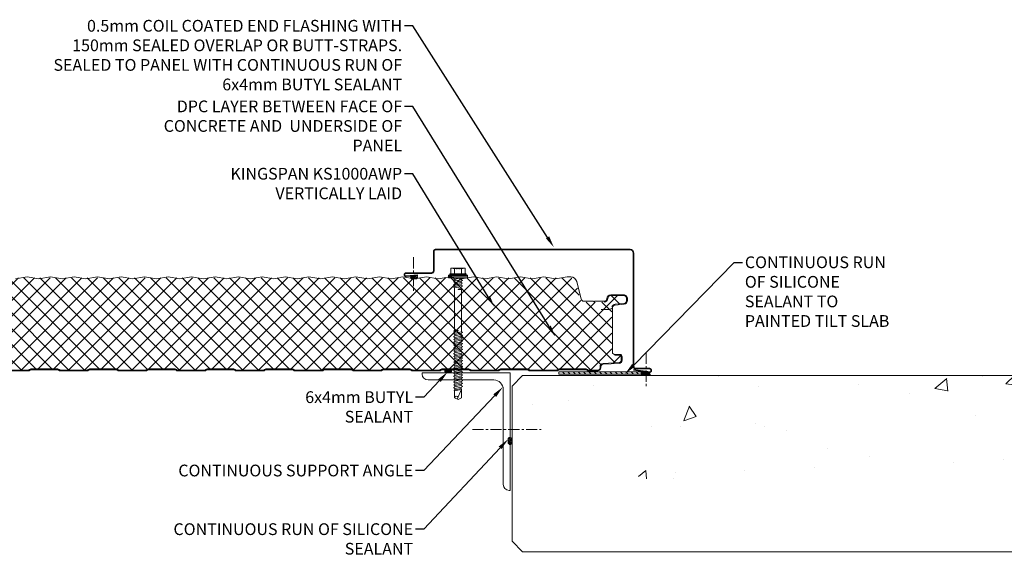
# Model space of a CAD drawing. Units: millimetres. Extents: x 57010 to 159469, y 32344 to 55171.
# Drawn here: x 86180 to 87018, y 46540 to 46998 of the extents above; entities that cross this region are included whole.
import ezdxf
from ezdxf import colors
from ezdxf.entities.mleader import LeaderData, LeaderLine
from ezdxf.math import Vec2, Vec3

# ---------------------------------------------------------------- set-up
doc = ezdxf.new("R2010")
doc.units = ezdxf.units.MM
doc.linetypes.add('CENTER', pattern=[50.8, 31.75, -6.35, 6.35, -6.35])
doc.linetypes.add('DOT', pattern=[0.25, 0, -0.25])
doc.layers.get('0').update_dxf_attribs({"lineweight": 9})
for name, color, linetype, lineweight in [('FIXINGS', 7, 'Continuous', 9), ('Flashings', 6, 'Continuous', 35), ('Hatch', 43, 'Continuous', 18), ('Other Products', 7, 'Continuous', 9), ('PANEL WALL', 7, 'Continuous', 15), ('Seal', 7, 'Continuous', 5), ('Structure primary', 7, 'Continuous', 9), ('Structure secondary', 7, 'Continuous', 9), ('TEXT', 7, 'Continuous', 5)]:
    doc.layers.add(name, color=color, linetype=linetype, lineweight=lineweight)
doc.styles.add('K_Span-std', font='arial.ttf', dxfattribs={"width": 0.8})
pattern_1 = [(135, (16529.0247, -15920.5783), (-0.67351921, -0.67351921), [])]

# ---------------------------------------------------------------- blocks, each defined once
blk = doc.blocks.new('*U496')
h = blk.add_hatch()
h.set_pattern_fill('AR-CONC', color=8, scale=0.7)
h.paths.add_polyline_path([(-50.36, 1549.51), (-54.78, 1579.02), (-60.33, 1607.18), (-66.35, 1633.74), (-72.16, 1658.5), (-77.1, 1681.22), (-80.52, 1701.68), (-81.93, 1719.75), (-81.63, 1735.7), (-80.11, 1749.89), (-77.86, 1762.68), (-75.35, 1774.44), (-73.08, 1785.53), (-71.53, 1796.32), (-71.19, 1807.17), (-72.36, 1818.39), (-74.61, 1830.14), (-77.34, 1842.51), (-79.93, 1855.6), (-81.78, 1869.51), (-82.28, 1884.34), (-80.82, 1900.18), (-76.79, 1917.14), (-70.04, 1935.52), (-62.23, 1956.38), (-55.49, 1981), (-51.95, 2010.67), (-53.73, 2046.64), (-62.96, 2090.2), (-81.76, 2142.62), (-110.21, 2200.96), (-135, 2200.96), (-150, 2185.96), (-150, 113.15), (-115.61, 125.31), (-92.87, 153.09), (-80.55, 193.1), (-76.01, 242.45), (-76.62, 298.24), (-79.72, 357.59), (-82.68, 417.6), (-83.39, 475.81), (-81.81, 531.54), (-78.41, 584.52), (-73.68, 634.5), (-68.11, 681.21), (-62.18, 724.4), (-56.36, 763.8), (-51.14, 799.17), (-46.93, 830.41), (-43.85, 858.12), (-41.94, 883.05), (-41.24, 905.97), (-41.8, 927.64), (-43.66, 948.82), (-46.85, 970.28), (-51.44, 992.77), (-57.35, 1016.91), (-64.12, 1042.68), (-71.19, 1069.94), (-78, 1098.52), (-83.97, 1128.26), (-88.55, 1159), (-91.16, 1190.59), (-91.24, 1222.86), (-88.45, 1255.66), (-83.35, 1288.84), (-76.7, 1322.24), (-69.29, 1355.71), (-61.9, 1389.1), (-55.29, 1422.27), (-50.25, 1455.05), (-47.55, 1487.31), (-47.73, 1518.86)])
blk.add_lwpolyline([(-150, 0), (-150, 2191.96), (-141, 2200.96), (-9, 2200.96), (0, 2191.96), (0, 0)], close=True)
blk = doc.blocks.new('*U65')
for p, q in [((0, 100), (1, 100)), ((0, 100), (0, 0)), ((6, 95), (6, 14)), ((14, 6), (70, 6)), ((75, 0), (75, 1)), ((0, 0), (75, 0))]:
    blk.add_line(p, q)
for centre, radius, start, end in [((1, 95), 5, 0, 90), ((14, 14), 8, 180, 270), ((70, 1), 5, 0, 90)]:
    blk.add_arc(centre, radius, start, end)
blk = doc.blocks.new('*U171')
h = blk.add_hatch()
h.set_pattern_fill('ANSI31', scale=0.3, angle=90, style=0)
h.set_pattern_definition(pattern_1)
h.paths.add_polyline_path([(1.5, 0, 0.414214), (3, 1.5, 0.414214), (1.5, 3), (-1.5, 3, 0.414214), (-3, 1.5, 0.414214), (-1.5, 0)])
blk.add_lwpolyline([(3, 1.5), (3, 1.5, 0.414214), (1.5, 3), (-1.5, 3, 0.414214), (-3, 1.5), (-3, 1.5, 0.414214), (-1.5, 0), (1.5, 0, 0.414214)], format="xyb", close=True)
blk = doc.blocks.new('*U170')
h = blk.add_hatch()
h.set_pattern_fill('ANSI31', scale=0.3, angle=90, style=0)
h.set_pattern_definition(pattern_1)
h.paths.add_polyline_path([(1.5, 0, 0.414214), (3, 1.5, 0.414214), (1.5, 3), (-1.5, 3, 0.414214), (-3, 1.5, 0.414214), (-1.5, 0)])
blk.add_lwpolyline([(3, 1.5), (3, 1.5, 0.414214), (1.5, 3), (-1.5, 3, 0.414214), (-3, 1.5), (-3, 1.5, 0.414214), (-1.5, 0), (1.5, 0, 0.414214)], format="xyb", close=True)
blk = doc.blocks.new('*U530')
at = {"layer": 'Hatch', "linetype": 'Continuous', "ltscale": 0.5}
h = blk.add_hatch(dxfattribs=at)
h.set_pattern_fill('ANSI37', color=256, scale=3, angle=90)
h.set_pattern_definition([(135, (137157.127, 48181.063), (-6.7351921, -6.7351921), []), (225, (137157.127, 48181.063), (6.7351921, -6.7351921), [])])
edge = h.paths.add_edge_path()
edge.add_arc((40.82, -1005.46), 1.8, -177, 6.69299, ccw=False)
edge.add_line((39.02, -1005.55), (38.3, -991.82))
edge.add_arc((35.6, -991.96), 2.7, 3, 90)
edge.add_line((35.6, -989.26), (29.83, -989.26))
edge.add_arc((29.83, -990.96), 1.7, 90, 150)
edge.add_line((28.35, -990.11), (23.43, -998.63))
edge.add_line((23.43, -998.63), (-9.58, -998.64))
edge.add_arc((-9.63, -997.69), 0.95, 185, 273.29849, ccw=False)
edge.add_line((-10.58, -997.77), (-11.7, -984.98))
edge.add_arc((-14.89, -985.26), 3.2, 5, 96.58377)
edge.add_line((-15.25, -982.08), (-19.12, -982.08))
edge.add_line((-19.12, -982.08), (-19.46, -982.06))
edge.add_arc((-19.48, -985.26), 3.2, 89.59294, 180)
edge.add_line((-22.68, -985.26), (-22.68, -1002.76))
edge.add_arc((-25.18, -1002.76), 2.5, -32.02012, 0, ccw=False)
edge.add_line((-23.06, -1004.08), (-25.2, -1007.5))
edge.add_arc((-22.48, -1009.19), 3.2, 147.97988, 180)
edge.add_line((-25.68, -1009.19), (-25.68, -1026.06))
edge.add_arc((-28.18, -1026.06), 2.5, 254.9089, 360, ccw=False)
edge.add_line((-28.83, -1028.47), (-32.65, -1027.44))
edge.add_arc((-31.48, -1023.1), 4.5, 180, 254.9089, ccw=False)
edge.add_line((-35.98, -1023.1), (-35.98, -462.96))
edge.add_line((-35.98, -462.96), (-35.98, -38.58))
edge.add_line((-35.98, -38.58), (-35.97, -35.61))
edge.add_arc((-31.47, -35.61), 4.5, 103.80247, 180.01504, ccw=False)
edge.add_line((-32.55, -31.24), (-17.71, -27.59))
edge.add_arc((-18.47, -24.48), 3.2, 283.80247, 360)
edge.add_line((-15.27, -24.48), (-15.27, -7.22))
edge.add_arc((-18.43, -7.27), 3.15, 0.90629, 87.98191)
edge.add_arc((-18.27, -1.62), 2.5, 180, 269.00727, ccw=False)
edge.add_line((-20.77, -1.62), (-20.77, 9.46))
edge.add_arc((-18.27, 9.46), 2.5, 90, 180, ccw=False)
edge.add_line((-18.27, 11.96), (-16.58, 11.96))
edge.add_arc((-16.58, 9.46), 2.5, 5, 90, ccw=False)
edge.add_line((-14.09, 9.68), (-13.43, 2.13))
edge.add_arc((-10.24, 2.41), 3.2, 185, 257.92424)
edge.add_line((-10.91, -0.72), (28.2, -0.7))
edge.add_arc((28.2, 0.5), 1.2, 270, 330)
edge.add_line((29.24, -0.1), (30.02, 1.25))
edge.add_line((30.02, 1.25), (30.02, 6.34))
edge.add_arc((31.02, 6.34), 1, 90, 180, ccw=False)
edge.add_line((31.02, 7.34), (34.31, 7.34))
edge.add_arc((34.31, 5.34), 2, 3, 90, ccw=False)
edge.add_line((36.31, 5.45), (37.01, -8))
edge.add_arc((39.81, -7.86), 2.8, 183, 270)
edge.add_line((39.81, -10.66), (40.62, -10.66))
edge.add_arc((40.63, -12.38), 1.72, 83.97224, 90.3809, ccw=False)
edge.add_arc((40.62, -12.66), 2, 0, 84.41481, ccw=False)
edge.add_line((42.62, -12.66), (42.62, -20.38))
edge.add_arc((41.52, -20.38), 1.1, 315, 360, ccw=False)
edge.add_line((42.3, -21.15), (42.12, -21.33))
edge.add_arc((43.32, -22.54), 1.7, 135, 180)
edge.add_line((41.62, -22.54), (41.62, -45.37))
edge.add_arc((43.32, -45.39), 1.7, 179.34167, 229.7874)
edge.add_arc((41.52, -47.54), 1.1, 0, 50.32169, ccw=False)
edge.add_line((42.62, -47.54), (42.62, -70.38))
edge.add_arc((41.52, -70.38), 1.1, -45, 0, ccw=False)
edge.add_line((42.3, -71.15), (42.12, -71.33))
edge.add_arc((43.32, -72.54), 1.7, 135, 180)
edge.add_line((41.62, -72.54), (41.62, -95.37))
edge.add_arc((43.32, -95.39), 1.7, 179.34167, 229.7874)
edge.add_arc((41.52, -97.54), 1.1, 0, 50.32169, ccw=False)
edge.add_line((42.62, -97.54), (42.62, -120.38))
edge.add_arc((41.52, -120.38), 1.1, -45, 0, ccw=False)
edge.add_line((42.3, -121.15), (42.12, -121.33))
edge.add_arc((43.32, -122.54), 1.7, 135, 180)
edge.add_line((41.62, -122.54), (41.62, -145.37))
edge.add_arc((43.32, -145.39), 1.7, 179.34167, 229.7874)
edge.add_arc((41.52, -147.54), 1.1, 0, 50.32169, ccw=False)
edge.add_line((42.62, -147.54), (42.62, -170.38))
edge.add_arc((41.52, -170.38), 1.1, -45, 0, ccw=False)
edge.add_line((42.3, -171.15), (42.12, -171.33))
edge.add_arc((43.32, -172.54), 1.7, 135, 180)
edge.add_line((41.62, -172.54), (41.62, -195.37))
edge.add_arc((43.32, -195.39), 1.7, 179.34167, 229.7874)
edge.add_arc((41.52, -197.54), 1.1, 0, 50.32169, ccw=False)
edge.add_line((42.62, -197.54), (42.62, -220.38))
edge.add_arc((41.52, -220.38), 1.1, -45, 0, ccw=False)
edge.add_line((42.3, -221.15), (42.12, -221.33))
edge.add_arc((43.32, -222.54), 1.7, 135, 180)
edge.add_line((41.62, -222.54), (41.62, -245.37))
edge.add_arc((43.32, -245.39), 1.7, 179.34167, 229.7874)
edge.add_arc((41.52, -247.54), 1.1, 0, 50.32169, ccw=False)
edge.add_line((42.62, -247.54), (42.62, -270.38))
edge.add_arc((41.52, -270.38), 1.1, -45, 0, ccw=False)
edge.add_line((42.3, -271.15), (42.12, -271.33))
edge.add_arc((43.32, -272.54), 1.7, 135, 180)
edge.add_line((41.62, -272.54), (41.62, -295.37))
edge.add_arc((43.32, -295.39), 1.7, 179.34167, 229.7874)
edge.add_arc((41.52, -297.54), 1.1, 0, 50.32169, ccw=False)
edge.add_line((42.62, -297.54), (42.62, -320.38))
edge.add_arc((41.52, -320.38), 1.1, -45, 0, ccw=False)
edge.add_line((42.3, -321.15), (42.12, -321.33))
edge.add_arc((43.32, -322.54), 1.7, 135, 180)
edge.add_line((41.62, -322.54), (41.62, -345.37))
edge.add_arc((43.32, -345.39), 1.7, 179.34167, 229.7874)
edge.add_arc((41.52, -347.54), 1.1, 0, 50.32169, ccw=False)
edge.add_line((42.62, -347.54), (42.62, -370.38))
edge.add_arc((41.52, -370.38), 1.1, -45, 0, ccw=False)
edge.add_line((42.3, -371.15), (42.12, -371.33))
edge.add_arc((43.32, -372.54), 1.7, 135, 180)
edge.add_line((41.62, -372.54), (41.62, -395.37))
edge.add_arc((43.32, -395.39), 1.7, 179.34167, 229.7874)
edge.add_arc((41.52, -397.54), 1.1, 0, 50.32169, ccw=False)
edge.add_line((42.62, -397.54), (42.62, -420.38))
edge.add_arc((41.52, -420.38), 1.1, -45, 0, ccw=False)
edge.add_line((42.3, -421.15), (42.12, -421.33))
edge.add_arc((43.32, -422.54), 1.7, 135, 180)
edge.add_line((41.62, -422.54), (41.62, -445.37))
edge.add_arc((43.32, -445.39), 1.7, 179.34167, 229.7874)
edge.add_arc((41.52, -447.54), 1.1, 0, 50.32169, ccw=False)
edge.add_line((42.62, -447.54), (42.62, -470.38))
edge.add_arc((41.52, -470.38), 1.1, -45, 0, ccw=False)
edge.add_line((42.3, -471.15), (42.12, -471.33))
edge.add_arc((43.32, -472.54), 1.7, 135, 180)
edge.add_line((41.62, -472.54), (41.62, -495.37))
edge.add_arc((43.32, -495.39), 1.7, 179.34167, 229.7874)
edge.add_arc((41.52, -497.54), 1.1, 0, 50.32169, ccw=False)
edge.add_line((42.62, -497.54), (42.62, -520.38))
edge.add_arc((41.52, -520.38), 1.1, -45, 0, ccw=False)
edge.add_line((42.3, -521.15), (42.12, -521.33))
edge.add_arc((43.32, -522.54), 1.7, 135, 180)
edge.add_line((41.62, -522.54), (41.62, -545.37))
edge.add_arc((43.32, -545.39), 1.7, 179.34167, 229.7874)
edge.add_arc((41.52, -547.54), 1.1, 0, 50.32169, ccw=False)
edge.add_line((42.62, -547.54), (42.62, -570.38))
edge.add_arc((41.52, -570.38), 1.1, -45, 0, ccw=False)
edge.add_line((42.3, -571.15), (42.12, -571.33))
edge.add_arc((43.32, -572.54), 1.7, 135, 180)
edge.add_line((41.62, -572.54), (41.62, -595.37))
edge.add_arc((43.32, -595.39), 1.7, 179.34167, 229.7874)
edge.add_arc((41.52, -597.54), 1.1, 0, 50.32169, ccw=False)
edge.add_line((42.62, -597.54), (42.62, -620.38))
edge.add_arc((41.52, -620.38), 1.1, -45, 0, ccw=False)
edge.add_line((42.3, -621.15), (42.12, -621.33))
edge.add_arc((43.32, -622.54), 1.7, 135, 180)
edge.add_line((41.62, -622.54), (41.62, -645.38))
edge.add_arc((43.32, -645.38), 1.7, 180, 225)
edge.add_line((42.12, -646.58), (42.3, -646.76))
edge.add_arc((41.52, -647.54), 1.1, 0, 45, ccw=False)
edge.add_line((42.62, -647.54), (42.62, -670.38))
edge.add_arc((41.52, -670.38), 1.1, -45, 0, ccw=False)
edge.add_line((42.3, -671.15), (42.12, -671.33))
edge.add_arc((43.32, -672.54), 1.7, 135, 180)
edge.add_line((41.62, -672.54), (41.62, -695.38))
edge.add_arc((43.32, -695.38), 1.7, 180, 225)
edge.add_line((42.12, -696.58), (42.3, -696.76))
edge.add_arc((41.52, -697.54), 1.1, 0, 45, ccw=False)
edge.add_line((42.62, -697.54), (42.62, -720.38))
edge.add_arc((41.52, -720.38), 1.1, -45, 0, ccw=False)
edge.add_line((42.3, -721.15), (42.12, -721.33))
edge.add_arc((43.32, -722.54), 1.7, 135, 180)
edge.add_line((41.62, -722.54), (41.62, -745.38))
edge.add_arc((43.32, -745.38), 1.7, 180, 225)
edge.add_line((42.12, -746.58), (42.3, -746.76))
edge.add_arc((41.52, -747.54), 1.1, 0, 45, ccw=False)
edge.add_line((42.62, -747.54), (42.62, -770.38))
edge.add_arc((41.52, -770.38), 1.1, -45, 0, ccw=False)
edge.add_line((42.3, -771.15), (42.12, -771.33))
edge.add_arc((43.32, -772.54), 1.7, 135, 180)
edge.add_line((41.62, -772.54), (41.62, -795.38))
edge.add_arc((43.32, -795.38), 1.7, 180, 225)
edge.add_line((42.12, -796.58), (42.3, -796.76))
edge.add_arc((41.52, -797.54), 1.1, 0, 45, ccw=False)
edge.add_line((42.62, -797.54), (42.62, -820.38))
edge.add_arc((41.52, -820.38), 1.1, -45, 0, ccw=False)
edge.add_line((42.3, -821.15), (42.12, -821.33))
edge.add_arc((43.32, -822.54), 1.7, 135, 180)
edge.add_line((41.62, -822.54), (41.62, -845.38))
edge.add_arc((43.32, -845.38), 1.7, 180, 225)
edge.add_line((42.12, -846.58), (42.3, -846.76))
edge.add_arc((41.52, -847.54), 1.1, 0, 45, ccw=False)
edge.add_line((42.62, -847.54), (42.62, -870.38))
edge.add_arc((41.52, -870.38), 1.1, -45, 0, ccw=False)
edge.add_line((42.3, -871.15), (42.12, -871.33))
edge.add_arc((43.32, -872.54), 1.7, 135, 180)
edge.add_line((41.62, -872.54), (41.62, -895.38))
edge.add_arc((43.32, -895.38), 1.7, 180, 225)
edge.add_line((42.12, -896.58), (42.3, -896.76))
edge.add_arc((41.52, -897.54), 1.1, 0, 45, ccw=False)
edge.add_line((42.62, -897.54), (42.62, -920.38))
edge.add_arc((41.52, -920.38), 1.1, -45, 0, ccw=False)
edge.add_line((42.3, -921.15), (42.12, -921.33))
edge.add_arc((43.32, -922.54), 1.7, 135, 180)
edge.add_line((41.62, -922.54), (41.62, -945.38))
edge.add_arc((43.32, -945.38), 1.7, 180, 225)
edge.add_line((42.12, -946.58), (42.3, -946.76))
edge.add_arc((41.52, -947.54), 1.1, 0, 45, ccw=False)
edge.add_line((42.62, -947.54), (42.62, -970.38))
edge.add_arc((41.52, -970.38), 1.1, 315, 360, ccw=False)
edge.add_line((42.3, -971.15), (42.12, -971.33))
edge.add_arc((43.32, -972.54), 1.7, 135, 180)
edge.add_line((41.62, -972.54), (41.62, -995.38))
edge.add_arc((43.32, -995.38), 1.7, 180, 225)
edge.add_line((42.12, -996.58), (42.3, -996.76))
edge.add_arc((41.52, -997.54), 1.1, 0, 45, ccw=False)
edge.add_line((42.62, -997.54), (42.62, -1005.01))
at = {"color": 7}
for points in [[(-36.68, -38.58), (-36.67, -35.61, -0.345292), (-32.71, -30.56), (-17.88, -26.91, 0.345292), (-15.97, -24.48), (-15.97, -16.34, -0.242741), (-15.93, -16.26), (-15.43, -15.9, 0.51588), (-15.43, -15.74), (-15.93, -15.38, -0.242741), (-15.97, -15.3), (-15.97, -7.31, 0.414439), (-18.39, -4.82, -0.403971), (-21.47, -1.62), (-21.47, 9.46, -0.414214), (-18.27, 12.66), (-16.58, 12.66, -0.388879), (-13.39, 9.74), (-12.73, 2.19, 0.292387), (-11.09, 0.06, -0.316224), (-8.97, -2.95), (-8.97, -4.64), (-8.97, -9.64)], [(-11.33, -0.6, -0.292387), (-13.43, 2.13), (-14.09, 9.68, 0.388879), (-16.58, 11.96), (-18.27, 11.96, 0.414214), (-20.77, 9.46), (-20.77, -1.62, 0.403971), (-18.36, -4.12, -0.403971), (-15.27, -7.31)], [(30.02, 2.04), (29.32, 2.04), (29.32, 6.34, -0.414214), (31.02, 8.04), (34.31, 8.04, -0.39896), (37.01, 5.48), (37.71, -7.97, 0.39896), (39.81, -9.96), (40.62, -9.96, -0.414214), (43.32, -12.66), (43.32, -20.38, -0.198912), (42.79, -21.65), (42.61, -21.83, 0.198912), (42.32, -22.54), (42.32, -45.38, 0.198912), (42.61, -46.08), (42.79, -46.26, -0.198912), (43.32, -47.54), (43.32, -70.38, -0.198912), (42.79, -71.65), (42.61, -71.83, 0.198912), (42.32, -72.54), (42.32, -95.38, 0.198912), (42.61, -96.08), (42.79, -96.26, -0.198912), (43.32, -97.54), (43.32, -120.38, -0.198912), (42.79, -121.65), (42.61, -121.83, 0.198912), (42.32, -122.54), (42.32, -145.38, 0.198912), (42.61, -146.08), (42.79, -146.26, -0.198912), (43.32, -147.54), (43.32, -170.38, -0.198912), (42.79, -171.65), (42.61, -171.83, 0.198912), (42.32, -172.54), (42.32, -195.38, 0.198912), (42.61, -196.08), (42.79, -196.26, -0.198912), (43.32, -197.54), (43.32, -220.38, -0.198912), (42.79, -221.65), (42.61, -221.83, 0.198912), (42.32, -222.54), (42.32, -245.38, 0.198912), (42.61, -246.08), (42.79, -246.26, -0.198912), (43.32, -247.54), (43.32, -270.38, -0.198912), (42.79, -271.65), (42.61, -271.83, 0.198912), (42.32, -272.54), (42.32, -295.38, 0.198912), (42.61, -296.08), (42.79, -296.26, -0.198912), (43.32, -297.54), (43.32, -320.38, -0.198912), (42.79, -321.65), (42.61, -321.83, 0.198912), (42.32, -322.54), (42.32, -345.38, 0.198912), (42.61, -346.08), (42.79, -346.26, -0.198912), (43.32, -347.54), (43.32, -370.38, -0.198912), (42.79, -371.65), (42.61, -371.83, 0.198912), (42.32, -372.54), (42.32, -395.38, 0.198912), (42.61, -396.08), (42.79, -396.26, -0.198912), (43.32, -397.54), (43.32, -420.38, -0.198912), (42.79, -421.65), (42.61, -421.83, 0.198912), (42.32, -422.54), (42.32, -445.38, 0.198912), (42.61, -446.08), (42.79, -446.26, -0.198912), (43.32, -447.54), (43.32, -470.38, -0.198912), (42.79, -471.65), (42.61, -471.83, 0.198912), (42.32, -472.54), (42.32, -495.38, 0.198912), (42.61, -496.08), (42.79, -496.26, -0.198912), (43.32, -497.54), (43.32, -520.38, -0.198912)]]:
    blk.add_lwpolyline(points, format="xyb", dxfattribs=at)
at = {"color": 8}
for points in [[(-10.9, -0.02), (28.2, 0, 0.267949), (28.63, 0.25), (29.67, 2.04)], [(30.02, 2.04), (30.02, 6.34, -0.414214), (31.02, 7.34), (34.31, 7.34, -0.39896), (36.31, 5.45), (37.02, -8.1, 0.39896), (39.72, -10.66), (40.62, -10.66, -0.414214), (42.62, -12.66), (42.62, -20.38, -0.198912), (42.3, -21.15), (42.12, -21.33, 0.198912), (41.62, -22.54), (41.62, -45.38, 0.198912), (42.12, -46.58), (42.3, -46.76, -0.198912), (42.62, -47.54), (42.62, -70.38, -0.198912), (42.3, -71.15), (42.12, -71.33, 0.198912), (41.62, -72.54), (41.62, -95.38, 0.198912), (42.12, -96.58), (42.3, -96.76, -0.198912), (42.62, -97.54), (42.62, -120.38, -0.198912), (42.3, -121.15), (42.12, -121.33, 0.198912), (41.62, -122.54), (41.62, -145.38, 0.198912), (42.12, -146.58), (42.3, -146.76, -0.198912), (42.62, -147.54), (42.62, -170.38, -0.198912), (42.3, -171.15), (42.12, -171.33, 0.198912), (41.62, -172.54), (41.62, -195.38, 0.198912), (42.12, -196.58), (42.3, -196.76, -0.198912), (42.62, -197.54), (42.62, -220.38, -0.198912), (42.3, -221.15), (42.12, -221.33, 0.198912), (41.62, -222.54), (41.62, -245.38, 0.198912), (42.12, -246.58), (42.3, -246.76, -0.198912), (42.62, -247.54), (42.62, -270.38, -0.198912), (42.3, -271.15), (42.12, -271.33, 0.198912), (41.62, -272.54), (41.62, -295.38, 0.198912), (42.12, -296.58), (42.3, -296.76, -0.198912), (42.62, -297.54), (42.62, -320.38, -0.198912), (42.3, -321.15), (42.12, -321.33, 0.198912), (41.62, -322.54), (41.62, -345.38, 0.198912), (42.12, -346.58), (42.3, -346.76, -0.198912), (42.62, -347.54), (42.62, -370.38, -0.198912), (42.3, -371.15), (42.12, -371.33, 0.198912), (41.62, -372.54), (41.62, -395.38, 0.198912), (42.12, -396.58), (42.3, -396.76, -0.198912), (42.62, -397.54), (42.62, -420.38, -0.198912), (42.3, -421.15), (42.12, -421.33, 0.198912), (41.62, -422.54), (41.62, -445.38, 0.198912), (42.12, -446.58), (42.3, -446.76, -0.198912), (42.62, -447.54), (42.62, -470.38, -0.198912), (42.3, -471.15), (42.12, -471.33, 0.198912), (41.62, -472.54), (41.62, -495.38, 0.198912), (42.12, -496.58), (42.3, -496.76, -0.198912), (42.62, -497.54), (42.62, -520.38, -0.198912)]]:
    blk.add_lwpolyline(points, format="xyb", dxfattribs=at)
at = {"color": 150}
blk.add_lwpolyline([(-36.68, -38.58), (-35.18, -48.58), (-36.68, -58.58), (-35.18, -68.58), (-36.68, -78.58), (-35.18, -88.58), (-36.68, -98.58), (-35.18, -108.58), (-36.68, -118.58), (-35.18, -128.58), (-36.68, -138.58), (-35.18, -148.58), (-36.68, -158.58), (-35.18, -168.58), (-36.68, -178.58), (-35.18, -188.58), (-36.68, -198.58), (-35.18, -208.58), (-36.68, -218.58), (-35.18, -228.58), (-36.68, -238.58), (-35.18, -248.58), (-36.68, -258.58), (-35.18, -268.58), (-36.68, -278.58), (-35.18, -288.58), (-36.68, -298.58), (-35.18, -308.58), (-36.68, -318.58), (-35.18, -328.58), (-36.68, -338.58), (-35.18, -348.58), (-36.68, -358.58), (-35.18, -368.58), (-36.68, -378.58), (-35.18, -388.58), (-36.68, -398.58), (-35.18, -408.58), (-36.68, -418.58), (-35.18, -428.58), (-36.68, -438.58), (-35.18, -448.58), (-36.68, -458.58), (-35.18, -468.58), (-36.68, -478.58), (-35.18, -488.58), (-36.68, -498.58), (-35.18, -508.58)], dxfattribs=at)
blk = doc.blocks.new('*U585')
at = {"linetype": 'Continuous'}
for p, q in [((-8.27, 3.08), (-8.27, 5.62)), ((-8.27, 3.08), (-8.27, 5.62)), ((-8.27, 0), (-8.27, 3.08)), ((-8.27, 0), (-8.27, 3.08)), ((-8.27, -3.08), (-8.27, 0)), ((-7.74, 6.15), (-4.01, 6.15)), ((-7.74, 3.08), (-3.37, 3.08)), ((-3.49, 6.55), (-3.37, 7)), ((-3.37, -7), (-3.37, 7)), ((-3.37, 7), (-2.87, 7)), ((-2.87, 7), (-2.27, 6.4)), ((-2.87, 0), (-2.87, 7)), ((-2.87, -7), (-2.87, 0)), ((0, 3), (1.61, 3)), ((1.61, 3), (1.99, 3.67)), ((1.61, 3), (2.66, -2.73)), ((1.99, 3.67), (2.19, 3.67)), ((2.19, 3.67), (2.73, 2.73)), ((2.73, 2.73), (3.94, -2.73)), ((2.73, 2.73), (3.87, 2.73)), ((3.87, 2.73), (4.41, 3.67)), ((3.87, 2.73), (5.07, -2.73)), ((4.41, 3.67), (4.61, 3.67)), ((4.61, 3.67), (5.15, 2.73)), ((5.15, 2.73), (6.35, -2.73)), ((5.15, 2.73), (6.28, 2.73)), ((6.28, 2.73), (6.82, 3.67)), ((6.28, 2.73), (7.49, -2.73)), ((6.82, 3.67), (7.02, 3.67)), ((7.02, 3.67), (7.56, 2.73)), ((7.56, 2.73), (8.61, -3)), ((7.56, 2.73), (8.69, 2.73)), ((9.23, 3.67), (8.69, 2.73)), ((9.23, 3.67), (8.69, 2.73)), ((9.56, 0.09), (8.69, 2.73)), ((9.43, 3.67), (9.23, 3.67)), ((9.82, 3), (9.43, 3.67)), ((9.82, 3), (9.82, 0.13)), ((9.82, 3), (45.99, 3)), ((45.99, 3), (46.38, 3.67)), ((45.99, 3), (47.05, -2.73)), ((46.38, 3.67), (46.58, 3.67)), ((46.58, 3.67), (47.12, 2.73)), ((47.12, 2.73), (48.32, -2.73)), ((47.12, 2.73), (48.25, 2.73)), ((48.25, 2.73), (48.79, 3.67)), ((48.25, 2.73), (49.46, -2.73)), ((48.79, 3.67), (48.99, 3.67)), ((48.99, 3.67), (49.53, 2.73)), ((49.53, 2.73), (50.74, -2.73)), ((49.53, 2.73), (50.67, 2.73)), ((50.67, 2.73), (51.2, 3.67)), ((50.67, 2.73), (51.87, -2.73)), ((51.2, 3.67), (51.4, 3.67)), ((51.4, 3.67), (51.94, 2.73)), ((51.94, 2.73), (53.15, -2.73)), ((51.94, 2.73), (53.08, 2.73)), ((53.08, 2.73), (53.62, 3.67)), ((53.08, 2.73), (54.29, -2.73)), ((53.62, 3.67), (53.82, 3.67)), ((53.82, 3.67), (54.36, 2.73)), ((54.36, 2.73), (55.56, -2.73)), ((54.36, 2.73), (55.49, 2.73)), ((55.49, 2.73), (56.03, 3.67)), ((55.49, 2.73), (56.7, -2.73)), ((56.03, 3.67), (56.23, 3.67)), ((56.23, 3.67), (56.77, 2.73)), ((56.77, 2.73), (57.98, -2.73)), ((56.77, 2.73), (57.91, 2.73)), ((57.91, 2.73), (58.44, 3.67)), ((57.91, 2.73), (59.11, -2.73)), ((58.44, 3.67), (58.64, 3.67)), ((58.64, 3.67), (59.18, 2.73)), ((59.18, 2.73), (60.39, -2.73)), ((59.18, 2.73), (60.32, 2.73)), ((60.32, 2.73), (60.86, 3.67)), ((60.32, 2.73), (61.53, -2.73)), ((60.86, 3.67), (61.06, 3.67)), ((61.06, 3.67), (61.6, 2.73)), ((61.6, 2.73), (62.8, -2.73)), ((61.6, 2.73), (62.73, 2.73)), ((62.73, 2.73), (63.27, 3.67)), ((62.73, 2.73), (63.94, -2.73)), ((63.27, 3.67), (63.47, 3.67)), ((63.47, 3.67), (64.01, 2.73)), ((64.01, 2.73), (65.22, -2.73)), ((64.01, 2.73), (65.15, 2.73)), ((65.15, 2.73), (65.68, 3.67)), ((65.15, 2.73), (66.35, -2.73)), ((65.68, 3.67), (65.88, 3.67)), ((65.88, 3.67), (66.42, 2.73)), ((66.42, 2.73), (67.63, -2.73)), ((66.42, 2.73), (67.56, 2.73)), ((67.56, 2.73), (68.1, 3.67)), ((67.56, 2.73), (68.77, -2.73)), ((68.1, 3.67), (68.3, 3.67)), ((68.3, 3.67), (68.84, 2.73)), ((68.84, 2.73), (70.04, -2.73)), ((68.84, 2.73), (69.97, 2.73)), ((69.97, 2.73), (70.51, 3.67)), ((69.97, 2.73), (71.18, -2.73)), ((70.51, 3.67), (70.71, 3.67)), ((70.71, 3.67), (71.25, 2.73)), ((71.25, 2.73), (72.46, -2.73)), ((71.25, 2.73), (72.39, 2.73)), ((72.39, 2.73), (72.92, 3.67)), ((72.39, 2.73), (73.59, -2.73)), ((72.92, 3.67), (73.12, 3.67)), ((73.12, 3.67), (73.66, 2.73)), ((73.66, 2.73), (74.87, -2.73)), ((73.66, 2.73), (74.8, 2.73)), ((74.8, 2.73), (75.34, 3.67)), ((74.8, 2.73), (76.01, -2.73)), ((75.34, 3.67), (75.54, 3.67)), ((75.54, 3.67), (76.08, 2.73)), ((76.08, 2.73), (77.21, 2.73)), ((76.08, 2.73), (77.28, -2.73)), ((77.21, 2.73), (77.75, 3.67)), ((77.21, 2.73), (78.42, -2.73)), ((77.75, 3.67), (77.95, 3.67)), ((77.95, 3.67), (78.49, 2.73)), ((78.49, 2.73), (79.63, 2.73)), ((78.49, 2.73), (79.7, -2.73)), ((79.63, 2.73), (80.16, 3.67)), ((79.63, 2.73), (80.83, -2.73)), ((80.16, 3.67), (80.36, 3.67)), ((80.36, 3.67), (80.9, 2.73)), ((80.9, 2.73), (82.04, 2.73)), ((80.9, 2.73), (82.11, -2.73)), ((82.04, 2.73), (82.58, 3.67)), ((82.04, 2.73), (83.25, -2.73)), ((82.58, 3.67), (82.78, 3.67)), ((82.78, 3.67), (83.32, 2.73)), ((83.32, 2.73), (84.45, 2.73)), ((83.32, 2.73), (84.52, -2.73)), ((84.45, 2.73), (84.99, 3.67)), ((84.45, 2.73), (85.66, -2.73)), ((84.99, 3.67), (85.19, 3.67)), ((85.19, 3.67), (85.73, 2.73)), ((85.73, 2.73), (86.87, 2.73)), ((85.73, 2.73), (86.94, -2.73)), ((86.87, 2.73), (87.4, 3.67)), ((86.87, 2.73), (88.07, -2.73)), ((87.4, 3.67), (87.6, 3.67)), ((87.6, 3.67), (88.14, 2.73)), ((88.14, 2.73), (89.28, 2.73)), ((88.14, 2.73), (89.35, -2.73)), ((89.28, 2.73), (89.82, 3.67)), ((89.28, 2.73), (90.49, -2.73)), ((89.82, 3.67), (90.02, 3.67)), ((90.02, 3.67), (90.56, 2.73)), ((90.56, 2.73), (91.69, 2.73)), ((90.56, 2.73), (91.76, -2.73)), ((91.69, 2.73), (92.23, 3.67)), ((91.69, 2.73), (92.9, -2.73)), ((92.23, 3.67), (92.43, 3.67)), ((92.43, 3.67), (92.97, 2.73)), ((92.97, 2.73), (94.21, 2.73)), ((92.97, 2.73), (94.18, -2.73)), ((94.21, 2.73), (94.77, 2.87)), ((94.21, 2.73), (95.42, -2.73)), ((94.77, 2.87), (103.35, -0.6)), ((94.77, 2.87), (102.05, 2.87)), ((95.08, 2.74), (96.32, -2.87)), ((102.05, 2.87), (103.7, 0)), ((102.05, -2.87), (103.7, 0)), ((-8.27, -5.62), (-8.27, -3.08)), ((-7.74, -3.08), (-3.37, -3.08)), ((-7.74, -6.15), (-4.01, -6.15)), ((-3.49, -6.55), (-3.37, -7)), ((-3.37, -7), (-2.87, -7)), ((-2.87, -7), (-2.27, -6.4)), ((0.4, -3), (0.79, -3.67)), ((0.66, -0.09), (1.53, -2.73)), ((0.79, -3.67), (0.99, -3.67)), ((0.99, -3.67), (1.53, -2.73)), ((0.99, -3.67), (1.53, -2.73)), ((1.53, -2.73), (2.66, -2.73)), ((2.66, -2.73), (3.2, -3.67)), ((3.2, -3.67), (3.4, -3.67)), ((3.4, -3.67), (3.94, -2.73)), ((3.94, -2.73), (5.07, -2.73)), ((5.07, -2.73), (5.61, -3.67)), ((5.61, -3.67), (5.81, -3.67)), ((5.81, -3.67), (6.35, -2.73)), ((6.35, -2.73), (7.49, -2.73)), ((7.49, -2.73), (8.03, -3.67)), ((8.03, -3.67), (8.23, -3.67)), ((8.23, -3.67), (8.61, -3)), ((8.61, -3), (44.79, -3)), ((44.79, -3), (44.79, -0.13)), ((44.79, -3), (45.17, -3.67)), ((45.05, -0.09), (45.91, -2.73)), ((45.17, -3.67), (45.37, -3.67)), ((45.37, -3.67), (45.91, -2.73)), ((45.37, -3.67), (45.91, -2.73)), ((45.91, -2.73), (47.05, -2.73)), ((47.05, -2.73), (47.58, -3.67)), ((47.58, -3.67), (47.78, -3.67)), ((47.78, -3.67), (48.32, -2.73)), ((48.32, -2.73), (49.46, -2.73)), ((49.46, -2.73), (50, -3.67)), ((50, -3.67), (50.2, -3.67)), ((50.2, -3.67), (50.74, -2.73)), ((50.74, -2.73), (51.87, -2.73)), ((51.87, -2.73), (52.41, -3.67)), ((52.41, -3.67), (52.61, -3.67)), ((52.61, -3.67), (53.15, -2.73)), ((53.15, -2.73), (54.29, -2.73)), ((54.29, -2.73), (54.82, -3.67)), ((54.82, -3.67), (55.02, -3.67)), ((55.02, -3.67), (55.56, -2.73)), ((55.56, -2.73), (56.7, -2.73)), ((56.7, -2.73), (57.24, -3.67)), ((57.24, -3.67), (57.44, -3.67)), ((57.44, -3.67), (57.98, -2.73)), ((57.98, -2.73), (59.11, -2.73)), ((59.11, -2.73), (59.65, -3.67)), ((59.65, -3.67), (59.85, -3.67)), ((59.85, -3.67), (60.39, -2.73)), ((60.39, -2.73), (61.53, -2.73)), ((61.53, -2.73), (62.06, -3.67)), ((62.06, -3.67), (62.26, -3.67)), ((62.26, -3.67), (62.8, -2.73)), ((62.8, -2.73), (63.94, -2.73)), ((63.94, -2.73), (64.48, -3.67)), ((64.48, -3.67), (64.68, -3.67)), ((64.68, -3.67), (65.22, -2.73)), ((65.22, -2.73), (66.35, -2.73)), ((66.35, -2.73), (66.89, -3.67)), ((66.89, -3.67), (67.09, -3.67)), ((67.09, -3.67), (67.63, -2.73)), ((67.63, -2.73), (68.77, -2.73)), ((68.77, -2.73), (69.3, -3.67)), ((69.3, -3.67), (69.5, -3.67)), ((69.5, -3.67), (70.04, -2.73)), ((70.04, -2.73), (71.18, -2.73)), ((71.18, -2.73), (71.72, -3.67)), ((71.72, -3.67), (71.92, -3.67)), ((71.92, -3.67), (72.46, -2.73)), ((72.46, -2.73), (73.59, -2.73)), ((73.59, -2.73), (74.13, -3.67)), ((74.13, -3.67), (74.33, -3.67)), ((74.33, -3.67), (74.87, -2.73)), ((74.87, -2.73), (76.01, -2.73)), ((76.01, -2.73), (76.54, -3.67)), ((76.54, -3.67), (76.74, -3.67)), ((76.74, -3.67), (77.28, -2.73)), ((77.28, -2.73), (78.42, -2.73)), ((78.42, -2.73), (78.96, -3.67)), ((78.96, -3.67), (79.16, -3.67)), ((79.16, -3.67), (79.7, -2.73)), ((79.7, -2.73), (80.83, -2.73)), ((80.83, -2.73), (81.37, -3.67)), ((81.37, -3.67), (81.57, -3.67)), ((81.57, -3.67), (82.11, -2.73)), ((82.11, -2.73), (83.25, -2.73)), ((83.25, -2.73), (83.78, -3.67)), ((83.78, -3.67), (83.98, -3.67)), ((83.98, -3.67), (84.52, -2.73)), ((84.52, -2.73), (85.66, -2.73)), ((85.66, -2.73), (86.2, -3.67)), ((86.2, -3.67), (86.4, -3.67)), ((86.4, -3.67), (86.94, -2.73)), ((86.94, -2.73), (88.07, -2.73)), ((88.07, -2.73), (88.61, -3.67)), ((88.61, -3.67), (88.81, -3.67)), ((88.81, -3.67), (89.35, -2.73)), ((89.35, -2.73), (90.49, -2.73)), ((90.49, -2.73), (91.02, -3.67)), ((91.02, -3.67), (91.22, -3.67)), ((91.22, -3.67), (91.76, -2.73)), ((91.76, -2.73), (92.9, -2.73)), ((92.9, -2.73), (93.44, -3.67)), ((93.44, -3.67), (93.64, -3.67)), ((93.64, -3.67), (94.18, -2.73)), ((94.18, -2.73), (95.42, -2.73)), ((95.42, -2.73), (95.81, -3.4)), ((95.81, -3.4), (96.01, -3.4)), ((96.01, -3.4), (96.32, -2.87)), ((96.32, -2.87), (102.05, -2.87))]:
    blk.add_line(p, q, dxfattribs=at)
at = {"linetype": 'DOT'}
for p, q in [((-8.27, 4), (-7.61, 3.94)), ((-7.61, 0), (-7.61, 3.94)), ((-7.61, -3.94), (-7.61, 0)), ((-8.27, -4), (-7.61, -3.94))]:
    blk.add_line(p, q, dxfattribs=at)
at = {"lineweight": 9}
for p, q in [((-2.27, -8), (-2.27, 8)), ((-2.27, 8), (-1.39, 8)), ((-1.39, 8), (0, 8)), ((-1.39, -8), (-1.39, 8)), ((0, 8), (0, -8)), ((-1.39, -8), (-2.27, -8)), ((0, -8), (-1.39, -8))]:
    blk.add_line(p, q, dxfattribs=at)
at = {"linetype": 'Continuous', "lineweight": 9}
for p, q in [((-2.27, 0), (-2.27, 6.4)), ((-2.27, 0), (-2.27, 4.15)), ((-2.27, -4.15), (-2.27, 0)), ((-2.27, -6.4), (-2.27, 0)), ((0, -3), (0.4, -3)), ((0.4, -3), (0.4, -0.13))]:
    blk.add_line(p, q, dxfattribs=at)
at = {"linetype": 'Continuous'}
for centre, radius, start, end in [((-7.74, 5.62), 0.533, 90, 180), ((-7.74, 3.61), 0.533, 180, 270), ((-7.74, 2.54), 0.533, 90, 180), ((-4.01, 6.69), 0.533, 270, 345), ((0.53, -0.13), 0.133, 18.10669, 180), ((9.68, 0.13), 0.133, 198.10669, 0), ((44.92, -0.13), 0.133, 18.10669, 180), ((102.35, -1.41), 1.49, 109.22663, 258.0792), ((-7.74, -2.54), 0.533, 180, 270), ((-7.74, -3.61), 0.533, 90, 180), ((-7.74, -5.62), 0.533, 180, 270), ((-4.01, -6.69), 0.533, 15, 90)]:
    blk.add_arc(centre, radius, start, end, dxfattribs=at)

msp = doc.modelspace()

# ---------------------------------------------------------------- hatches: boundary and pattern name
at = {"layer": 'FIXINGS', "linetype": 'Continuous'}
h = msp.add_hatch(dxfattribs=at)
h.set_pattern_fill('ANSI31', scale=0.3, angle=270, style=0)
h.set_pattern_definition([(315, (63444.9517, 6749.8563), (0.67351921, 0.67351921), [])])
edge = h.paths.add_edge_path()
edge.add_arc((86718.218, 46697.169), 2.049, 143.29007, 238.878419)
edge.add_line((86717.158, 46695.415), (86709.241, 46695.444))
edge.add_line((86709.241, 46695.444), (86709.282, 46699.367))
edge.add_line((86709.282, 46699.367), (86716.575, 46698.394))
at = {"layer": 'Other Products', "linetype": 'Continuous'}
h = msp.add_hatch(dxfattribs=at)
h.set_pattern_fill('ANSI31', angle=90)
h.set_pattern_definition([(135, (84686.49, 3828.9763), (-2.24506403, -2.24506403), [])])
h.paths.add_polyline_path([(86708.844, 46696.452), (86638.939, 46696.452), (86638.939, 46698.452), (86708.844, 46698.452)])

# ---------------------------------------------------------------- linework, layer by layer
at = {"layer": 'FIXINGS', "color": 8, "linetype": 'CENTER', "ltscale": 0.3}
for points in [[(86515.073, 46796.228), (86515.073, 46766.228)], [(86713.294, 46714.939), (86713.294, 46684.939)], [(86565.299, 46649.402), (86623.724, 46649.402)]]:
    msp.add_lwpolyline(points, dxfattribs=at)
at = {"layer": 'FIXINGS'}
msp.add_lwpolyline([(86709.241, 46695.456), (86709.246, 46699.411), (86716.575, 46698.387, 0.4438465), (86717.158, 46695.415)], format="xyb", close=True, dxfattribs=at)
at = {"layer": 'Flashings', "color": 6, "linetype": 'Continuous'}
msp.add_lwpolyline([(86702.518, 46700.373), (86716.518, 46698.364, 0.4142136), (86717.518, 46699.364), (86717.518, 46699.864, 0.4142136), (86716.018, 46701.364), (86704.018, 46701.364, -0.4142136), (86702.518, 46702.864), (86702.518, 46799.669, 0.4142136), (86699.518, 46802.669), (86533.819, 46802.669, 0.4142136), (86532.319, 46801.169), (86532.319, 46784.669, -0.4142136), (86530.319, 46782.669), (86508.676, 46782.669, 1.0437387), (86508.792, 46779.956), (86518.756, 46780.811)], format="xyb", dxfattribs=at)
at = {"layer": 'Other Products', "color": 7, "linetype": 'Continuous'}
msp.add_lwpolyline([(86708.844, 46696.452), (86638.939, 46696.452), (86638.939, 46698.452), (86708.844, 46698.452)], close=True, dxfattribs=at)

# ---------------------------------------------------------------- block references
at = {"layer": 'FIXINGS', "linetype": 'Continuous', "rotation": 270}
msp.add_blockref('*U585', (86553.011, 46778.608), dxfattribs=at)
at = {"layer": 'PANEL WALL', "linetype": 'Continuous', "rotation": 269.9999999999999}
msp.add_blockref('*U530', (86684.652, 46742.698), dxfattribs=at)
at = {"layer": 'Seal', "color": 254, "linetype": 'Continuous', "xscale": -1}
for name, p, rotation in [('*U171', (86515.594, 46780.635), 180), ('*U171', (86544.66, 46701.035), 180), ('*U170', (86595.712, 46639.706), 270.0000000000001)]:
    msp.add_blockref(name, p, dxfattribs=dict(at, rotation=rotation))
at = {"layer": 'Structure primary', "xscale": -1, "rotation": 90}
msp.add_blockref('*U496', (88799.986, 46545.362), dxfattribs=at)
at = {"layer": 'Structure secondary', "rotation": 180}
msp.add_blockref('*U65', (86597.484, 46697.644), dxfattribs=at)

# ---------------------------------------------------------------- next in the draw order: leaders
at = {"layer": 'TEXT'}
ml = msp.add_multileader_mtext('Standard', dxfattribs=at)
ml.set_content('DPC LAYER BETWEEN FACE OF CONCRETE AND  UNDERSIDE OF PANEL', color=256, style='K_Span-std')
ml.set_leader_properties(color=7)
ml.build(insert=Vec2(0, 0))
ml.multileader.update_dxf_attribs({"dogleg_length": 7, "arrow_head_size": 10})
ctx = ml.context
ctx.base_point, ctx.char_height, ctx.arrow_head_size, ctx.plane_origin = Vec3(86265.777, 46924.558), 10, 10, Vec3(86686.541, 46816.527)
ctx.text_align_type = 2
notes = []
notes.append((ctx, [(0, (1, 1, 0), (86514.387, 46924.558), (-1, 0), 7, [(0, [(86635.883, 46728.537)], 0, [])])]))
ctx.mtext.insert, ctx.mtext.width, ctx.mtext.defined_height, ctx.mtext.alignment, ctx.mtext.flow_direction = Vec3(86505.387, 46929.644), 245.48303, 39.559, 3, 5
ctx.mtext.has_bg_fill, ctx.mtext.bg_color, ctx.mtext.bg_scale_factor, ctx.mtext.bg_transparency, ctx.mtext.use_window_bg_color = 1, -1027028792, 1.5, 0, 1
ml = msp.add_multileader_mtext('Standard', dxfattribs=at)
ml.set_content('CONTINUOUS RUN OF SILICONE SEALANT TO PAINTED TILT SLAB ', color=256, style='K_Span-std')
ml.set_leader_properties(color=7)
ml.build(insert=Vec2(0, 0))
ml.multileader.update_dxf_attribs({"dogleg_length": 7, "arrow_head_size": 10})
ctx = ml.context
ctx.base_point, ctx.char_height, ctx.arrow_head_size, ctx.plane_origin = Vec3(86795.309, 46791.791), 10, 10, Vec3(86644.433, 46730.09)
notes.append((ctx, [(0, (1, 1, 0), (86788.309, 46791.791), (1, 0), 7, [(0, [(86695.366, 46696.944)], 0, [])])]))
ctx.mtext.insert, ctx.mtext.width, ctx.mtext.defined_height, ctx.mtext.flow_direction = Vec3(86797.309, 46796.876), 124.79092, 28.809, 5
ctx.mtext.has_bg_fill, ctx.mtext.bg_color, ctx.mtext.bg_scale_factor, ctx.mtext.bg_transparency, ctx.mtext.use_window_bg_color = 1, -1027028792, 1.5, 0, 1
ml = msp.add_multileader_mtext('Standard', dxfattribs=at)
ml.set_content('CONTINUOUS RUN OF SILICONE SEALANT ', color=256, style='K_Span-std')
ml.set_leader_properties(color=7)
ml.build(insert=Vec2(0, 0))
ml.multileader.update_dxf_attribs({"dogleg_length": 7, "arrow_head_size": 10})
ctx = ml.context
ctx.base_point, ctx.char_height, ctx.arrow_head_size, ctx.plane_origin = Vec3(86297.502, 46564.492), 10, 10, Vec3(86633.164, 46555.134)
ctx.text_align_type = 2
notes.append((ctx, [(0, (1, 1, 0), (86523.751, 46564.492), (-1, 0), 7, [(0, [(86595.712, 46641.206)], 0, [])])]))
ctx.mtext.insert, ctx.mtext.width, ctx.mtext.defined_height, ctx.mtext.alignment, ctx.mtext.flow_direction = Vec3(86514.751, 46569.577), 223.51605, 26.031, 3, 5
ctx.mtext.has_bg_fill, ctx.mtext.bg_color, ctx.mtext.bg_scale_factor, ctx.mtext.bg_transparency, ctx.mtext.use_window_bg_color = 1, -1027028792, 1.5, 0, 1
for ctx, leaders in notes:
    for number, flags, end, landing, length, lines in leaders:
        leader = LeaderData()
        leader.index, (leader.has_last_leader_line, leader.has_dogleg_vector, leader.attachment_direction) = number, flags
        leader.last_leader_point, leader.dogleg_vector, leader.dogleg_length = Vec3(end), Vec3(landing), length
        for number, points, colour, breaks in lines:
            line = LeaderLine()
            line.index, line.vertices, line.color, line.breaks = number, Vec3.list(points), colors.encode_raw_color(colour), breaks
            leader.lines.append(line)
        ctx.leaders.append(leader)

# ---------------------------------------------------------------- next in the draw order: leaders
ml = msp.add_multileader_mtext('Standard', dxfattribs=at)
ml.set_content('0.5mm COIL COATED END FLASHING WITH 150mm SEALED OVERLAP OR BUTT-STRAPS. SEALED TO PANEL WITH CONTINUOUS RUN OF 6x4mm BUTYL SEALANT ', color=256, style='K_Span-std')
ml.set_leader_properties(color=7)
ml.build(insert=Vec2(0, 0))
ml.multileader.update_dxf_attribs({"dogleg_length": 7, "arrow_head_size": 10})
ctx = ml.context
ctx.base_point, ctx.char_height, ctx.arrow_head_size, ctx.plane_origin = Vec3(86194.999, 46993.217), 10, 10, Vec3(86595.505, 46927.908)
ctx.text_align_type = 2
notes = []
notes.append((ctx, [(0, (1, 1, 0), (86514.387, 46993.217), (-1, 0), 7, [(0, [(86634.613, 46804.675)], 0, [])])]))
ctx.mtext.insert, ctx.mtext.width, ctx.mtext.defined_height, ctx.mtext.alignment, ctx.mtext.flow_direction = Vec3(86505.387, 46998.302), 312.06097, 32.466, 3, 5
ctx.mtext.has_bg_fill, ctx.mtext.bg_color, ctx.mtext.bg_scale_factor, ctx.mtext.bg_transparency, ctx.mtext.use_window_bg_color = 1, -1027028792, 1.5, 0, 1
ml = msp.add_multileader_mtext('Standard', dxfattribs=at)
ml.set_content('CONTINUOUS SUPPORT ANGLE ', color=256, style='K_Span-std')
ml.set_leader_properties(color=7)
ml.build(insert=Vec2(0, 0))
ml.multileader.update_dxf_attribs({"dogleg_length": 7, "arrow_head_size": 10})
ctx = ml.context
ctx.base_point, ctx.char_height, ctx.arrow_head_size, ctx.plane_origin = Vec3(86351.414, 46614.438), 10, 10, Vec3(86608.483, 46673.61)
ctx.text_align_type = 2
notes.append((ctx, [(0, (1, 1, 0), (86523.751, 46614.438), (-1, 0), 7, [(0, [(86591.166, 46685.594)], 0, [])])]))
ctx.mtext.insert, ctx.mtext.width, ctx.mtext.defined_height, ctx.mtext.alignment, ctx.mtext.flow_direction = Vec3(86514.751, 46619.523), 230.34976, 33.993, 3, 5
ctx.mtext.has_bg_fill, ctx.mtext.bg_color, ctx.mtext.bg_scale_factor, ctx.mtext.bg_transparency, ctx.mtext.use_window_bg_color = 1, -1027028792, 1.5, 0, 1
for ctx, leaders in notes:
    for number, flags, end, landing, length, lines in leaders:
        leader = LeaderData()
        leader.index, (leader.has_last_leader_line, leader.has_dogleg_vector, leader.attachment_direction) = number, flags
        leader.last_leader_point, leader.dogleg_vector, leader.dogleg_length = Vec3(end), Vec3(landing), length
        for number, points, colour, breaks in lines:
            line = LeaderLine()
            line.index, line.vertices, line.color, line.breaks = number, Vec3.list(points), colors.encode_raw_color(colour), breaks
            leader.lines.append(line)
        ctx.leaders.append(leader)

# ---------------------------------------------------------------- next in the draw order: leaders
ml = msp.add_multileader_mtext('Standard', dxfattribs=at)
ml.set_content('KINGSPAN KS1000AWP VERTICALLY LAID', color=256, style='K_Span-std')
ml.set_leader_properties(color=7)
ml.build(insert=Vec2(0, 0))
ml.multileader.update_dxf_attribs({"dogleg_length": 7, "arrow_head_size": 10})
ctx = ml.context
ctx.base_point, ctx.char_height, ctx.arrow_head_size, ctx.plane_origin = Vec3(86378.601, 46867.201), 10, 10, Vec3(86686.541, 46759.17)
ctx.text_align_type = 2
notes = []
notes.append((ctx, [(0, (1, 1, 0), (86514.387, 46867.201), (-1, 0), 7, [(0, [(86583.979, 46753.921)], 0, [])])]))
ctx.mtext.insert, ctx.mtext.width, ctx.mtext.defined_height, ctx.mtext.alignment, ctx.mtext.flow_direction = Vec3(86505.387, 46872.287), 180.68924, 40.176, 3, 5
ctx.mtext.has_bg_fill, ctx.mtext.bg_color, ctx.mtext.bg_scale_factor, ctx.mtext.bg_transparency, ctx.mtext.use_window_bg_color = 1, -1027028792, 1.5, 0, 1
ml = msp.add_multileader_mtext('Standard', dxfattribs=at)
ml.set_content('6x4mm BUTYL SEALANT', color=256, style='K_Span-std')
ml.set_leader_properties(color=7)
ml.build(insert=Vec2(0, 0))
ml.multileader.update_dxf_attribs({"dogleg_length": 7, "arrow_head_size": 10})
ctx = ml.context
ctx.base_point, ctx.char_height, ctx.arrow_head_size, ctx.plane_origin = Vec3(86383.594, 46676.93), 10, 10, Vec3(86608.483, 46736.102)
ctx.text_align_type = 2
notes.append((ctx, [(0, (1, 1, 0), (86523.751, 46676.93), (-1, 0), 7, [(0, [(86544.037, 46698.342)], 0, [])])]))
ctx.mtext.insert, ctx.mtext.width, ctx.mtext.defined_height, ctx.mtext.alignment, ctx.mtext.flow_direction = Vec3(86514.751, 46682.015), 133.72849, 33.993, 3, 5
ctx.mtext.has_bg_fill, ctx.mtext.bg_color, ctx.mtext.bg_scale_factor, ctx.mtext.bg_transparency, ctx.mtext.use_window_bg_color = 1, -1027028792, 1.5, 0, 1
for ctx, leaders in notes:
    for number, flags, end, landing, length, lines in leaders:
        leader = LeaderData()
        leader.index, (leader.has_last_leader_line, leader.has_dogleg_vector, leader.attachment_direction) = number, flags
        leader.last_leader_point, leader.dogleg_vector, leader.dogleg_length = Vec3(end), Vec3(landing), length
        for number, points, colour, breaks in lines:
            line = LeaderLine()
            line.index, line.vertices, line.color, line.breaks = number, Vec3.list(points), colors.encode_raw_color(colour), breaks
            leader.lines.append(line)
        ctx.leaders.append(leader)

doc.saveas('drawing.dxf')
